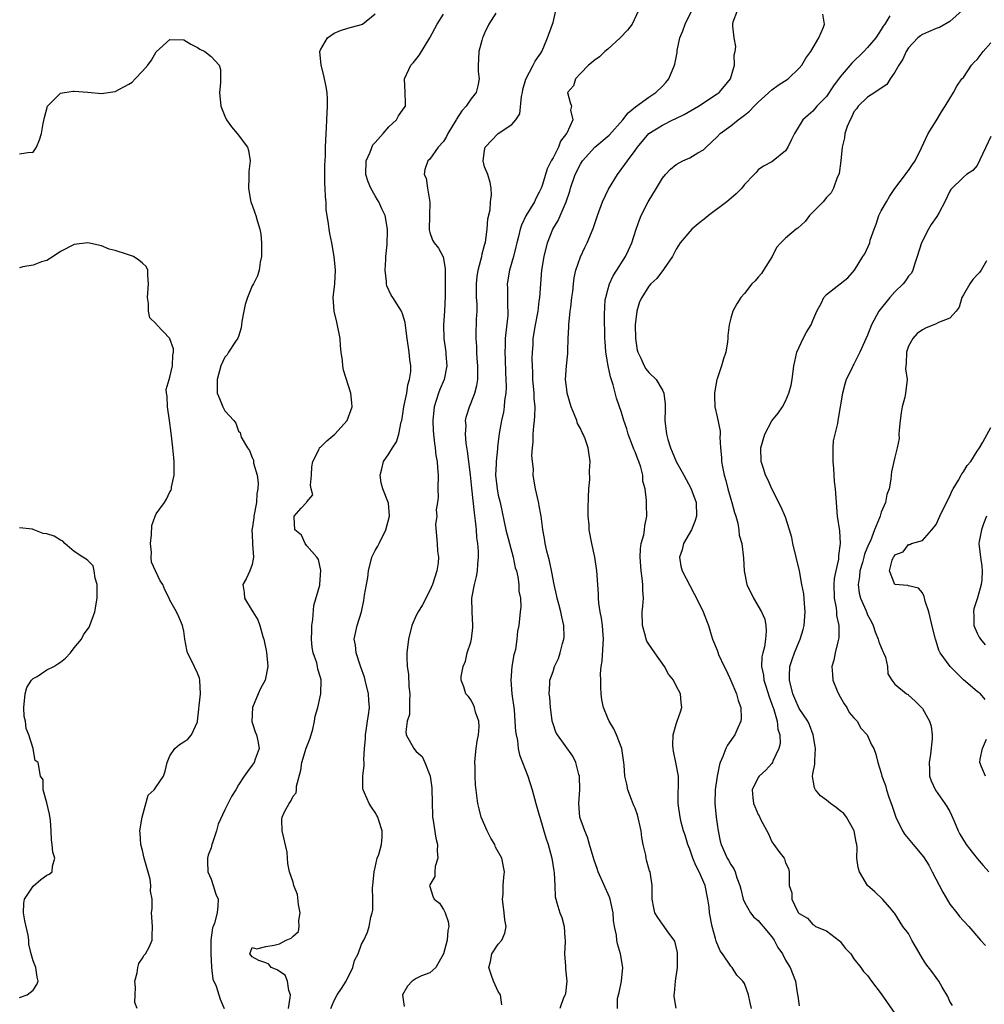
# Model space of a CAD drawing. Units: inches. Extents: x 2595000 to 2598000, y 1515000 to 1518000.
# Drawn here: x 2595249 to 2595390, y 1517088 to 1517232 of the extents above; entities that cross this region are included whole.
import ezdxf

# ---------------------------------------------------------------- set-up
doc = ezdxf.new("R2010")
doc.units = ezdxf.units.IN
doc.header["$MEASUREMENT"] = 0
doc.layers.add('LD25951515_2ft', color=103, linetype='Continuous')

msp = doc.modelspace()

# ---------------------------------------------------------------- linework, layer by layer
at = {"layer": 'LD25951515_2ft'}
for points, elevation in [([(2595288.34, 1517087), (2595288.57, 1517088.57), (2595288.61, 1517089), (2595288.37, 1517089.63), (2595288.2, 1517091), (2595287.84, 1517091.84), (2595287, 1517092.4), (2595286.66, 1517092.66), (2595285.79, 1517093), (2595285.45, 1517093.45), (2595285, 1517093.65), (2595283.99, 1517094.01), (2595283, 1517094.55), (2595282.69, 1517095), (2595283, 1517095.91), (2595283.69, 1517095.69), (2595285, 1517096.05), (2595286.25, 1517096.25), (2595287, 1517096.46), (2595287.98, 1517097), (2595288.73, 1517097.27), (2595289, 1517097.57), (2595289.77, 1517098.23), (2595289.9, 1517099), (2595289.85, 1517099.85), (2595290.02, 1517101), (2595289.79, 1517102.21), (2595289.66, 1517103.66), (2595289.13, 1517105), (2595289, 1517105.47), (2595288.49, 1517107), (2595288.22, 1517108.22), (2595288.2, 1517109), (2595288.12, 1517109.88), (2595287.42, 1517113), (2595287.37, 1517114.63), (2595287.39, 1517115), (2595287.76, 1517115.76), (2595288.4, 1517117), (2595288.68, 1517117.32), (2595289, 1517118.03), (2595289.44, 1517118.56), (2595289.5, 1517119), (2595289.52, 1517119.52), (2595290.14, 1517121.86), (2595290.28, 1517123), (2595290.93, 1517125.07), (2595291.48, 1517126.52), (2595291.86, 1517127.86), (2595292.12, 1517129), (2595292.24, 1517129.76), (2595292.61, 1517131), (2595293.07, 1517133), (2595293.12, 1517135), (2595293.08, 1517135.08), (2595293, 1517135.42), (2595292.63, 1517136.63), (2595292.59, 1517137), (2595292.45, 1517137.55), (2595291.93, 1517139), (2595291.78, 1517139.78), (2595291.67, 1517141), (2595291.74, 1517142.26), (2595291.76, 1517143), (2595291.88, 1517143.88), (2595292.03, 1517145.97), (2595292.91, 1517148.91), (2595292.92, 1517149), (2595292.91, 1517149.09), (2595293.06, 1517151.06), (2595292.7, 1517152.7), (2595292.47, 1517153), (2595291, 1517154.69), (2595290.78, 1517155), (2595290.23, 1517156.23), (2595289.26, 1517157), (2595289.14, 1517158.86), (2595289.15, 1517159), (2595290.17, 1517160.17), (2595290.97, 1517161.03), (2595291, 1517161.1), (2595291.88, 1517162.12), (2595291.64, 1517163), (2595291.53, 1517163.54), (2595291.7, 1517165), (2595291.76, 1517166.24), (2595291.86, 1517167), (2595292.81, 1517168.81), (2595292.88, 1517169), (2595292.93, 1517169.07), (2595293, 1517169.13), (2595293.94, 1517170.06), (2595295.11, 1517171), (2595296.9, 1517173), (2595297.63, 1517175), (2595297.6, 1517175.6), (2595297.44, 1517177), (2595296.36, 1517180.36), (2595296.28, 1517181), (2595296.23, 1517181.77), (2595296.04, 1517183), (2595295.94, 1517183.94), (2595295.86, 1517185), (2595295.4, 1517187.4), (2595295, 1517189), (2595294.88, 1517191), (2595295.1, 1517193), (2595295.19, 1517195), (2595295.01, 1517197), (2595294.66, 1517199), (2595294.38, 1517200.38), (2595294.28, 1517201), (2595294.19, 1517201.81), (2595293.98, 1517203), (2595293.85, 1517203.85), (2595293.81, 1517205), (2595293.72, 1517205.72), (2595293.69, 1517207), (2595293.65, 1517207.65), (2595293.64, 1517209), (2595293.65, 1517210.35), (2595293.72, 1517211.72), (2595293.74, 1517213), (2595293.82, 1517215), (2595293.86, 1517215.86), (2595293.95, 1517217), (2595294.05, 1517219), (2595294.04, 1517220.04), (2595293.97, 1517221), (2595293.84, 1517221.84), (2595293.5, 1517223.5), (2595293.1, 1517225), (2595292.91, 1517227), (2595293, 1517227.23), (2595294.02, 1517229), (2595295, 1517229.67), (2595295.93, 1517230.07), (2595297, 1517230.44), (2595299, 1517230.94), (2595299.13, 1517231), (2595301, 1517232.52)], 8704), ([(2595294.52, 1517087), (2595295, 1517088.15), (2595295.42, 1517089), (2595296.09, 1517089.91), (2595296.78, 1517091), (2595297.73, 1517093), (2595297.99, 1517094.01), (2595298.49, 1517095), (2595299, 1517096.41), (2595299.34, 1517097), (2595299.86, 1517098.14), (2595300.13, 1517099), (2595300.37, 1517100.37), (2595300.56, 1517101), (2595300.64, 1517101.36), (2595300.67, 1517103), (2595300.63, 1517104.63), (2595300.68, 1517105), (2595300.84, 1517107), (2595301, 1517107.6), (2595301.31, 1517109), (2595301.53, 1517109.53), (2595301.91, 1517111), (2595302.04, 1517112.04), (2595302.04, 1517113), (2595301.53, 1517114.47), (2595301.37, 1517115), (2595301.24, 1517115.24), (2595301, 1517115.65), (2595300.46, 1517116.46), (2595300.13, 1517117), (2595299.45, 1517118.55), (2595299.23, 1517119), (2595299.2, 1517119.2), (2595299.18, 1517121), (2595299.4, 1517122.6), (2595299.4, 1517123), (2595299.35, 1517123.35), (2595299.44, 1517125), (2595299.58, 1517126.42), (2595299.57, 1517127), (2595299.67, 1517127.67), (2595299.9, 1517129), (2595300.04, 1517129.96), (2595300.16, 1517131), (2595300.05, 1517132.05), (2595300.03, 1517133), (2595299.55, 1517135), (2595299.46, 1517135.46), (2595298.92, 1517136.92), (2595298.8, 1517137.2), (2595298.2, 1517139), (2595298.14, 1517140.14), (2595297.95, 1517141), (2595298.37, 1517143), (2595298.99, 1517145.01), (2595299.34, 1517146.66), (2595299.46, 1517147.46), (2595299.73, 1517149), (2595299.94, 1517150.06), (2595300.04, 1517151), (2595300.52, 1517153), (2595300.66, 1517153.33), (2595301, 1517154), (2595301.39, 1517154.61), (2595301.56, 1517155), (2595302.58, 1517157), (2595303.07, 1517159), (2595303.08, 1517159.08), (2595302.94, 1517160.94), (2595302.14, 1517163), (2595301.89, 1517163.89), (2595301.74, 1517165), (2595301.96, 1517165.96), (2595302.23, 1517167), (2595303, 1517168.15), (2595303.53, 1517169), (2595304.13, 1517169.87), (2595304.47, 1517171), (2595304.82, 1517172.82), (2595304.88, 1517173), (2595305, 1517173.67), (2595305.19, 1517175), (2595305.26, 1517175.26), (2595305.61, 1517177), (2595305.79, 1517178.21), (2595306.04, 1517179), (2595306.2, 1517180.2), (2595306.2, 1517181), (2595306.07, 1517181.93), (2595305.96, 1517183), (2595305.66, 1517185), (2595305.46, 1517186.54), (2595305.37, 1517187.37), (2595305, 1517188.6), (2595304.85, 1517189), (2595303.58, 1517191), (2595303.34, 1517191.34), (2595302.7, 1517192.7), (2595302.66, 1517193), (2595302.65, 1517193.35), (2595302.45, 1517195), (2595302.57, 1517196.57), (2595302.58, 1517197), (2595302.76, 1517198.76), (2595302.8, 1517200.8), (2595302.8, 1517201), (2595302.44, 1517203), (2595301.97, 1517203.97), (2595301.54, 1517205), (2595301.32, 1517205.32), (2595301, 1517205.87), (2595300.37, 1517207), (2595299.95, 1517207.95), (2595299.64, 1517209), (2595299.68, 1517211), (2595300.27, 1517212.27), (2595300.67, 1517213.33), (2595301, 1517213.67), (2595302.18, 1517215), (2595303, 1517215.99), (2595304.13, 1517217), (2595304.4, 1517217.6), (2595305, 1517218.4), (2595305.23, 1517218.77), (2595305.41, 1517219), (2595305.43, 1517219.43), (2595305.39, 1517221), (2595305.27, 1517223), (2595306.21, 1517225), (2595306.61, 1517225.39), (2595307.49, 1517226.51), (2595309, 1517229.02), (2595310.08, 1517231), (2595311, 1517232.48)], 8706), ([(2595318.62, 1517232.62), (2595317.62, 1517231), (2595317, 1517229.71), (2595316.78, 1517229.22), (2595316.7, 1517229), (2595316.6, 1517228.6), (2595316.15, 1517227), (2595316.11, 1517225.89), (2595316.05, 1517225), (2595316.07, 1517224.07), (2595316.22, 1517223), (2595316.03, 1517221.97), (2595315.77, 1517221), (2595315, 1517220.05), (2595314.28, 1517219), (2595313.67, 1517218.33), (2595312.88, 1517217.12), (2595312.82, 1517217), (2595311.62, 1517215), (2595311.42, 1517214.58), (2595311, 1517213.86), (2595310.23, 1517213), (2595309, 1517211.25), (2595308.69, 1517211), (2595308.27, 1517209.73), (2595308.15, 1517209), (2595308.47, 1517208.47), (2595308.67, 1517207), (2595308.98, 1517204.98), (2595308.92, 1517203), (2595308.9, 1517200.9), (2595309, 1517200.54), (2595309.4, 1517199.4), (2595309.64, 1517199), (2595310.25, 1517198.25), (2595310.94, 1517196.94), (2595311.24, 1517195.24), (2595311.21, 1517194.79), (2595311.25, 1517193), (2595311.25, 1517191.25), (2595311.14, 1517189), (2595310.97, 1517187), (2595311.02, 1517185), (2595311.31, 1517183), (2595311.35, 1517182.65), (2595311.48, 1517181), (2595311.07, 1517179), (2595310.44, 1517177.56), (2595310.24, 1517177), (2595309.93, 1517175.93), (2595309.62, 1517175), (2595309.43, 1517173), (2595309.5, 1517171.5), (2595309.66, 1517169.66), (2595309.79, 1517169), (2595309.88, 1517167.88), (2595310.05, 1517167), (2595310.1, 1517166.1), (2595310.19, 1517165), (2595310.18, 1517163), (2595310.19, 1517161.81), (2595310.12, 1517161), (2595309.93, 1517159.93), (2595309.99, 1517159), (2595309.8, 1517157.8), (2595310.06, 1517155), (2595310.09, 1517153.91), (2595310.24, 1517153), (2595310.2, 1517152.2), (2595310.03, 1517151), (2595309.38, 1517149), (2595309, 1517148.16), (2595307.94, 1517146.06), (2595307.28, 1517145), (2595307, 1517144.46), (2595306.36, 1517143), (2595305.85, 1517141), (2595305.63, 1517139), (2595305.62, 1517138.38), (2595305.68, 1517137), (2595305.88, 1517135.88), (2595305.92, 1517134.08), (2595306.06, 1517133), (2595306.01, 1517132.01), (2595306.03, 1517131), (2595306.01, 1517129.99), (2595305.69, 1517129), (2595305.48, 1517127.48), (2595305.54, 1517127), (2595306.64, 1517125), (2595307, 1517124.59), (2595307.87, 1517123.87), (2595308.27, 1517123), (2595309, 1517121.14), (2595309.04, 1517121), (2595309.26, 1517119.26), (2595309.31, 1517117), (2595309.37, 1517115.37), (2595309.4, 1517115), (2595309.5, 1517114.5), (2595309.89, 1517111.89), (2595310.1, 1517111), (2595310.05, 1517110.05), (2595310.16, 1517109), (2595309.77, 1517107.77), (2595309.71, 1517107), (2595309.7, 1517106.3), (2595309, 1517105.09), (2595308.92, 1517105), (2595308.96, 1517104.96), (2595309, 1517104.84), (2595309.44, 1517103.44), (2595309.63, 1517103), (2595310.4, 1517102.4), (2595311, 1517101.47), (2595311.22, 1517101), (2595311.69, 1517099.69), (2595311.76, 1517099), (2595311.6, 1517098.4), (2595311.53, 1517097), (2595310.98, 1517095), (2595309.87, 1517093), (2595309, 1517092.2), (2595307.76, 1517091.76), (2595307, 1517091.38), (2595306.41, 1517091), (2595305.73, 1517090.27), (2595304.98, 1517089), (2595305.26, 1517087.26)], 8708), ([(2595319.53, 1517087.53), (2595319.3, 1517089), (2595319, 1517089.49), (2595318.29, 1517091), (2595317.98, 1517091.98), (2595317.62, 1517093), (2595317.85, 1517093.85), (2595318.04, 1517095), (2595319, 1517096.4), (2595319.52, 1517097), (2595319.98, 1517098.02), (2595320.15, 1517099), (2595319.95, 1517099.95), (2595319.87, 1517101), (2595319.61, 1517103), (2595319.69, 1517103.69), (2595319.71, 1517105), (2595319.8, 1517106.2), (2595319.91, 1517107), (2595319.54, 1517109), (2595318.6, 1517110.6), (2595318.47, 1517111), (2595317.91, 1517111.91), (2595317.37, 1517113), (2595316.51, 1517115), (2595316.22, 1517116.22), (2595316, 1517117), (2595315.69, 1517119.69), (2595315.63, 1517121), (2595315.64, 1517122.36), (2595315.57, 1517123), (2595315.61, 1517123.61), (2595315.76, 1517125), (2595315.9, 1517126.1), (2595316.09, 1517127), (2595316.21, 1517128.21), (2595316.15, 1517129), (2595315.67, 1517130.33), (2595315.53, 1517131), (2595315.39, 1517131.39), (2595315, 1517132.14), (2595314.65, 1517132.65), (2595314.27, 1517133), (2595313.94, 1517134.06), (2595313.59, 1517135), (2595313.58, 1517135.58), (2595313.84, 1517137), (2595314.21, 1517137.79), (2595314.45, 1517139), (2595315, 1517140.57), (2595315.09, 1517141), (2595315.27, 1517142.73), (2595315.27, 1517143), (2595315.16, 1517145), (2595315.15, 1517147), (2595315.52, 1517149), (2595315.82, 1517150.18), (2595315.96, 1517151), (2595316, 1517152), (2595316.12, 1517153), (2595316.13, 1517153.87), (2595316.03, 1517155), (2595315.88, 1517155.88), (2595315.81, 1517157), (2595315.65, 1517158.35), (2595315.51, 1517159.5), (2595315.11, 1517163.11), (2595314.92, 1517165.08), (2595314.52, 1517168.52), (2595314.31, 1517169.69), (2595314.2, 1517171), (2595314.28, 1517172.27), (2595314.22, 1517173), (2595314.35, 1517173.65), (2595314.77, 1517175), (2595315, 1517175.51), (2595315.57, 1517177), (2595315.88, 1517178.12), (2595316, 1517179), (2595316, 1517180), (2595316.03, 1517181), (2595315.91, 1517182.09), (2595315.86, 1517183), (2595315.86, 1517183.86), (2595315.75, 1517185), (2595315.78, 1517186.22), (2595315.83, 1517187), (2595315.82, 1517187.82), (2595315.91, 1517189), (2595315.92, 1517190.08), (2595315.83, 1517191), (2595315.8, 1517191.8), (2595315.81, 1517193), (2595315.92, 1517194.08), (2595316.06, 1517195), (2595316.46, 1517196.46), (2595316.57, 1517197), (2595316.62, 1517197.38), (2595317, 1517198.67), (2595317.11, 1517199.11), (2595317.39, 1517201), (2595317.47, 1517202.53), (2595317.82, 1517203.82), (2595317.85, 1517205), (2595318.03, 1517206.03), (2595317.98, 1517207), (2595317.83, 1517207.83), (2595317.45, 1517209), (2595317, 1517210.14), (2595316.8, 1517211), (2595317, 1517212.54), (2595317.09, 1517213), (2595318.97, 1517215), (2595321, 1517216.32), (2595321.58, 1517217), (2595322.13, 1517217.87), (2595322.41, 1517220.41), (2595322.53, 1517221), (2595322.57, 1517221.43), (2595323.03, 1517222.97), (2595324.12, 1517225), (2595324.39, 1517225.61), (2595325, 1517226.4), (2595325.21, 1517226.78), (2595325.37, 1517227), (2595325.67, 1517227.67), (2595326.2, 1517229), (2595326.93, 1517231), (2595327, 1517231.24), (2595327.39, 1517233)], 8710), ([(2595339.51, 1517233), (2595338.59, 1517231), (2595337.89, 1517230.11), (2595336.84, 1517229), (2595335, 1517227.37), (2595334.56, 1517227), (2595333.8, 1517226.2), (2595333, 1517225.69), (2595332.65, 1517225.35), (2595332.21, 1517225), (2595331, 1517223.8), (2595330.28, 1517223), (2595330.02, 1517221.98), (2595329.14, 1517221), (2595329.53, 1517219.53), (2595329.71, 1517219), (2595329.56, 1517218.44), (2595329.92, 1517217), (2595329, 1517215.07), (2595328.98, 1517215), (2595328.11, 1517213.89), (2595327.79, 1517213), (2595327, 1517211.47), (2595326.74, 1517211), (2595326.17, 1517209.83), (2595325.92, 1517209), (2595325.4, 1517207.4), (2595325.26, 1517207), (2595325, 1517206.41), (2595324.49, 1517205.51), (2595324.27, 1517205), (2595323.05, 1517202.95), (2595322.41, 1517201.59), (2595322.22, 1517201), (2595321.95, 1517199.95), (2595321.69, 1517199), (2595321.57, 1517198.43), (2595321.21, 1517197), (2595320.66, 1517195), (2595320.31, 1517193), (2595320.35, 1517192.35), (2595320.33, 1517189.67), (2595320.39, 1517189), (2595320.38, 1517188.38), (2595320.09, 1517185.91), (2595320.02, 1517185), (2595319.99, 1517183.99), (2595319.97, 1517183), (2595320.01, 1517181.99), (2595320.04, 1517180.04), (2595320.09, 1517179), (2595320.13, 1517177.87), (2595320.09, 1517177), (2595319.93, 1517175.93), (2595319.88, 1517175), (2595319.77, 1517174.23), (2595319.48, 1517173), (2595319.13, 1517171.13), (2595318.87, 1517169.13), (2595318.86, 1517168.87), (2595318.67, 1517167), (2595318.69, 1517166.69), (2595318.61, 1517165), (2595318.83, 1517163), (2595319, 1517162.11), (2595319.27, 1517161), (2595320.12, 1517157), (2595320.62, 1517155), (2595321.16, 1517153), (2595321.48, 1517151.48), (2595321.64, 1517151), (2595321.86, 1517150.14), (2595322.01, 1517149), (2595322.02, 1517148.02), (2595322.23, 1517147), (2595322.28, 1517145.72), (2595322.22, 1517145), (2595322.01, 1517143), (2595321.82, 1517142.18), (2595321.72, 1517141), (2595321.5, 1517139.5), (2595321.36, 1517139), (2595321.25, 1517138.75), (2595320.99, 1517137.01), (2595320.84, 1517135), (2595321, 1517133), (2595321.3, 1517130.7), (2595321.44, 1517129), (2595321.51, 1517127.51), (2595321.6, 1517127), (2595321.79, 1517126.21), (2595321.92, 1517125), (2595322.12, 1517124.12), (2595323.32, 1517121), (2595323.96, 1517119), (2595324.47, 1517117), (2595325, 1517115.27), (2595325.06, 1517115), (2595325.96, 1517111.96), (2595326.3, 1517111), (2595326.43, 1517110.43), (2595326.84, 1517109), (2595327.12, 1517107.12), (2595327.18, 1517106.82), (2595327.25, 1517105), (2595327.33, 1517103.33), (2595327.4, 1517103), (2595327.57, 1517102.42), (2595327.98, 1517101), (2595328.29, 1517100.29), (2595328.63, 1517099), (2595328.71, 1517097.29), (2595328.77, 1517097), (2595328.78, 1517096.78), (2595328.69, 1517095), (2595328.81, 1517093.19), (2595328.81, 1517092.81), (2595329.04, 1517091), (2595328.83, 1517089.17), (2595328.77, 1517089), (2595328.55, 1517088.55), (2595327.99, 1517087)], 8712), ([(2595336.44, 1517087), (2595336.44, 1517088.44), (2595336.58, 1517089), (2595336.68, 1517089.32), (2595336.99, 1517091), (2595337.2, 1517093), (2595336.86, 1517095), (2595336.42, 1517096.42), (2595336.31, 1517097), (2595336.27, 1517097.73), (2595336.01, 1517099), (2595335.86, 1517099.86), (2595335.79, 1517101), (2595335.35, 1517103), (2595335.27, 1517103.27), (2595333.61, 1517107), (2595333.48, 1517107.48), (2595333, 1517108.71), (2595332.85, 1517109.15), (2595332.32, 1517111), (2595332.05, 1517112.05), (2595331.63, 1517113), (2595330.93, 1517115), (2595330.79, 1517117), (2595330.94, 1517119), (2595330.87, 1517121), (2595330.79, 1517121.21), (2595330.33, 1517123), (2595329.91, 1517123.91), (2595327.64, 1517127), (2595327.42, 1517127.42), (2595327, 1517128.61), (2595326.88, 1517129), (2595326.86, 1517129.14), (2595326.62, 1517131), (2595326.54, 1517132.54), (2595326.45, 1517133), (2595326.54, 1517134.54), (2595326.53, 1517135), (2595327, 1517136.28), (2595327.24, 1517137), (2595327.81, 1517138.19), (2595328.07, 1517139), (2595328.41, 1517140.41), (2595328.59, 1517141), (2595328.62, 1517141.38), (2595328.59, 1517143), (2595328.27, 1517144.27), (2595328.16, 1517145), (2595327.87, 1517146.13), (2595327.62, 1517147), (2595327.52, 1517147.52), (2595327.18, 1517149), (2595326.84, 1517150.84), (2595326.49, 1517152.49), (2595326.33, 1517153), (2595326.09, 1517153.91), (2595325.85, 1517155), (2595325.75, 1517155.75), (2595325.5, 1517157), (2595325.47, 1517157.47), (2595325.26, 1517159), (2595325.24, 1517159.24), (2595325, 1517160.55), (2595324.94, 1517160.94), (2595324.89, 1517161.11), (2595324.46, 1517163), (2595324.1, 1517165), (2595324.13, 1517165.87), (2595323.99, 1517167), (2595323.91, 1517167.91), (2595323.99, 1517169), (2595324.09, 1517169.91), (2595324.11, 1517171), (2595324.21, 1517172.21), (2595324.31, 1517173), (2595324.36, 1517173.64), (2595324.38, 1517175), (2595324.26, 1517176.26), (2595324.24, 1517177), (2595324.06, 1517179), (2595324.05, 1517180.05), (2595324, 1517181), (2595323.97, 1517182.03), (2595324.02, 1517183), (2595324.11, 1517184.11), (2595324.12, 1517185), (2595324.42, 1517187), (2595324.81, 1517189), (2595325, 1517190.46), (2595325.07, 1517191), (2595325.2, 1517193), (2595325.37, 1517195), (2595325.69, 1517197), (2595326.2, 1517199), (2595326.98, 1517201), (2595327.74, 1517202.26), (2595328.94, 1517205), (2595329.45, 1517206.55), (2595329.58, 1517207), (2595330.24, 1517209), (2595331, 1517210.53), (2595331.3, 1517211), (2595333.11, 1517213), (2595335.23, 1517214.77), (2595337.22, 1517217), (2595337.99, 1517218.01), (2595339.07, 1517218.93), (2595341, 1517220.34), (2595342.03, 1517221), (2595343, 1517221.94), (2595343.51, 1517222.49), (2595343.92, 1517223), (2595344.78, 1517225), (2595344.83, 1517225.17), (2595345, 1517226.15), (2595345.15, 1517226.85), (2595345.17, 1517227.17), (2595345.55, 1517229), (2595345.98, 1517230.02), (2595346.32, 1517231), (2595347.31, 1517233)], 8714), ([(2595345.03, 1517087.03), (2595344.73, 1517088.73), (2595344.7, 1517089), (2595344.76, 1517089.24), (2595344.93, 1517091), (2595345.2, 1517093), (2595345.22, 1517095), (2595345.2, 1517095.2), (2595344.81, 1517096.81), (2595344.71, 1517097), (2595343.78, 1517098.22), (2595343.14, 1517099.14), (2595343, 1517099.31), (2595342.32, 1517100.32), (2595341.91, 1517101), (2595341.73, 1517101.73), (2595341.5, 1517103), (2595341.48, 1517105), (2595341.19, 1517107), (2595341.13, 1517107.13), (2595340.69, 1517108.69), (2595340.63, 1517109), (2595340.58, 1517109.42), (2595340.2, 1517111), (2595339.98, 1517111.98), (2595339.88, 1517113), (2595339.34, 1517115.34), (2595339, 1517116.28), (2595338.79, 1517116.79), (2595338.46, 1517117.54), (2595337.92, 1517119), (2595337.79, 1517119.79), (2595337.48, 1517121), (2595337.42, 1517122.58), (2595337.37, 1517123), (2595337.31, 1517123.31), (2595337.05, 1517125), (2595336.3, 1517127), (2595335.91, 1517127.91), (2595335.2, 1517129), (2595335, 1517129.44), (2595334.37, 1517131), (2595334.16, 1517132.16), (2595334.06, 1517133), (2595333.98, 1517133.98), (2595333.99, 1517135), (2595333.95, 1517135.95), (2595334.04, 1517137), (2595334.18, 1517137.82), (2595334.31, 1517140.31), (2595334.39, 1517141), (2595334.29, 1517142.29), (2595334.23, 1517143), (2595334.09, 1517144.09), (2595333.9, 1517145), (2595333.7, 1517146.3), (2595333.67, 1517147), (2595333.67, 1517147.67), (2595333.42, 1517151), (2595333.12, 1517153), (2595332.68, 1517155), (2595332.31, 1517157), (2595332.27, 1517157.73), (2595332.16, 1517159), (2595332.16, 1517160.16), (2595332.2, 1517161.8), (2595332.25, 1517163), (2595332.37, 1517164.37), (2595332.33, 1517165.67), (2595332.43, 1517167), (2595332.14, 1517169), (2595331.69, 1517170.31), (2595331.41, 1517171), (2595331.26, 1517171.26), (2595331, 1517171.84), (2595330.57, 1517172.57), (2595330.46, 1517173), (2595330.16, 1517173.84), (2595329.66, 1517175), (2595329.07, 1517177), (2595329, 1517177.56), (2595328.84, 1517179), (2595328.96, 1517181), (2595329.17, 1517182.83), (2595329.15, 1517183.15), (2595329.23, 1517185), (2595329.33, 1517186.67), (2595329.33, 1517187), (2595329.53, 1517189), (2595329.61, 1517189.61), (2595329.75, 1517191), (2595329.89, 1517191.89), (2595329.99, 1517193), (2595330.11, 1517193.89), (2595330.36, 1517195), (2595331, 1517196.95), (2595331.65, 1517198.35), (2595331.97, 1517199), (2595332.87, 1517201.13), (2595333.5, 1517203), (2595334.25, 1517205), (2595335.12, 1517206.88), (2595336.41, 1517209), (2595337.52, 1517210.48), (2595337.87, 1517211), (2595339, 1517212.52), (2595339.33, 1517213), (2595341, 1517215), (2595343, 1517216.25), (2595344.53, 1517217), (2595344.86, 1517217.14), (2595346.2, 1517217.8), (2595348.27, 1517219), (2595351, 1517220.8), (2595351.27, 1517221), (2595352.07, 1517221.93), (2595352.94, 1517223), (2595353.53, 1517225), (2595353.5, 1517226.5), (2595353.61, 1517227), (2595353.72, 1517227.72), (2595353.48, 1517229), (2595353.28, 1517230.72), (2595353.28, 1517231), (2595353.33, 1517231.33), (2595353.97, 1517233)], 8716), ([(2595356, 1517087), (2595355.82, 1517087.82), (2595355.6, 1517089), (2595355, 1517090.63), (2595354.75, 1517091), (2595353.88, 1517091.88), (2595353.2, 1517093), (2595353, 1517093.2), (2595351.79, 1517095), (2595351.44, 1517095.44), (2595350.84, 1517096.84), (2595350.77, 1517097.23), (2595350.27, 1517099), (2595349.9, 1517101), (2595349.81, 1517101.81), (2595349.62, 1517103), (2595349.23, 1517105), (2595348.39, 1517107), (2595347.89, 1517107.89), (2595347.46, 1517109), (2595347, 1517110.31), (2595346.72, 1517111), (2595346.33, 1517112.33), (2595346.1, 1517113), (2595345.76, 1517114.24), (2595345.57, 1517115), (2595345.3, 1517117), (2595345.32, 1517118.68), (2595345.35, 1517119.35), (2595345.33, 1517121), (2595344.97, 1517123), (2595344.64, 1517124.64), (2595344.55, 1517125), (2595344.52, 1517125.48), (2595344.58, 1517127), (2595345, 1517128.6), (2595345.16, 1517129), (2595345.62, 1517130.38), (2595345.85, 1517131), (2595345.74, 1517131.74), (2595345.65, 1517133), (2595345, 1517134.2), (2595344.6, 1517135), (2595343.91, 1517135.91), (2595343.29, 1517137), (2595341.89, 1517139), (2595341, 1517140.31), (2595340.74, 1517140.74), (2595340.64, 1517141), (2595340.53, 1517141.47), (2595340.09, 1517143), (2595340.06, 1517145), (2595340.14, 1517145.86), (2595340.22, 1517147), (2595340.13, 1517148.13), (2595340.13, 1517149), (2595340.03, 1517149.97), (2595339.87, 1517151), (2595339.74, 1517153), (2595339.78, 1517154.22), (2595339.91, 1517155), (2595340.29, 1517156.29), (2595340.38, 1517157), (2595340.41, 1517157.59), (2595340.73, 1517159), (2595340.67, 1517160.67), (2595340.68, 1517161.32), (2595340.47, 1517163), (2595340.15, 1517164.15), (2595340.12, 1517165), (2595339.82, 1517166.18), (2595339.54, 1517167), (2595339.38, 1517167.38), (2595339, 1517168.42), (2595338.82, 1517168.82), (2595338.63, 1517169.37), (2595338.01, 1517171), (2595337.8, 1517171.8), (2595337.37, 1517173), (2595337, 1517174.2), (2595336.28, 1517176.28), (2595335.79, 1517178.21), (2595335.4, 1517179.4), (2595335.06, 1517181), (2595334.72, 1517183), (2595334.63, 1517184.63), (2595334.58, 1517185), (2595334.52, 1517188.52), (2595334.65, 1517190.66), (2595334.7, 1517191), (2595335, 1517192.14), (2595335.25, 1517193), (2595335.81, 1517194.19), (2595336.34, 1517195), (2595337.58, 1517197), (2595338.04, 1517197.96), (2595338.51, 1517199), (2595339.14, 1517201), (2595339.64, 1517202.36), (2595339.9, 1517203), (2595340.92, 1517205), (2595342.11, 1517207), (2595343, 1517208.45), (2595343.44, 1517209), (2595344.2, 1517209.8), (2595345, 1517210.49), (2595345.99, 1517211), (2595347, 1517211.47), (2595348.18, 1517212.18), (2595349, 1517212.61), (2595349.4, 1517213), (2595351, 1517214.5), (2595351.46, 1517215), (2595353, 1517216.14), (2595354.08, 1517217), (2595354.62, 1517217.38), (2595355, 1517217.69), (2595355.74, 1517218.26), (2595356.39, 1517219), (2595357, 1517219.61), (2595359, 1517221.42), (2595359.93, 1517222.07), (2595361.38, 1517223), (2595363, 1517224.58), (2595363.38, 1517225), (2595363.96, 1517226.04), (2595364.7, 1517227), (2595365.89, 1517229), (2595366.57, 1517230.57), (2595366.71, 1517231), (2595366.46, 1517232.46)], 8718), ([(2595376.23, 1517232.23), (2595375.53, 1517231), (2595375.29, 1517230.71), (2595375, 1517230.2), (2595374.22, 1517229), (2595373, 1517227.58), (2595372.43, 1517227), (2595370.69, 1517225.31), (2595369, 1517223.28), (2595368.03, 1517221.97), (2595367, 1517220.44), (2595365.59, 1517219), (2595365, 1517218.26), (2595364.31, 1517217.69), (2595363.54, 1517217), (2595362.33, 1517215), (2595361.89, 1517214.11), (2595361.32, 1517213), (2595361, 1517212.48), (2595359.18, 1517211), (2595359, 1517210.88), (2595357.79, 1517210.21), (2595357, 1517209.69), (2595356.69, 1517209.3), (2595356.43, 1517209), (2595355, 1517207.55), (2595354.61, 1517207), (2595353.8, 1517206.2), (2595352.73, 1517205.27), (2595352.41, 1517205), (2595349.74, 1517203), (2595349.34, 1517202.66), (2595348.22, 1517201.78), (2595347.32, 1517201), (2595347, 1517200.69), (2595345.59, 1517199), (2595345.37, 1517198.63), (2595345, 1517198.07), (2595344.46, 1517197), (2595343.25, 1517195.25), (2595343.06, 1517194.94), (2595343, 1517194.9), (2595342.2, 1517193.8), (2595341.31, 1517193), (2595341, 1517192.68), (2595339.97, 1517191), (2595339.64, 1517190.36), (2595339.26, 1517189), (2595339.03, 1517187), (2595339.07, 1517185), (2595339.31, 1517183.31), (2595339.4, 1517183), (2595339.86, 1517182.14), (2595340.33, 1517181), (2595340.56, 1517180.56), (2595341, 1517180.03), (2595342.09, 1517179), (2595343, 1517177.45), (2595343.22, 1517177), (2595343.39, 1517175.39), (2595343.39, 1517174.61), (2595343.36, 1517173), (2595343.57, 1517171), (2595343.77, 1517170.23), (2595344.16, 1517169), (2595344.43, 1517168.43), (2595344.99, 1517167), (2595346.13, 1517165), (2595347.13, 1517163.13), (2595347.91, 1517161), (2595348, 1517159), (2595347.76, 1517158.24), (2595347.26, 1517157), (2595346.1, 1517155), (2595345.89, 1517154.11), (2595345.48, 1517153), (2595345.71, 1517151.71), (2595345.9, 1517151), (2595347, 1517148.85), (2595347.66, 1517147.66), (2595348, 1517147), (2595348.97, 1517145), (2595349.52, 1517143.52), (2595349.73, 1517143), (2595350.01, 1517142.01), (2595350.34, 1517141), (2595351, 1517139.4), (2595351.11, 1517139.11), (2595351.22, 1517138.78), (2595352.03, 1517137), (2595352.38, 1517136.38), (2595353, 1517134.98), (2595353.82, 1517133), (2595354.05, 1517132.05), (2595354.46, 1517131), (2595354.52, 1517129.48), (2595354.48, 1517129), (2595354.03, 1517128.03), (2595353.59, 1517127), (2595352.5, 1517125.5), (2595352.27, 1517125), (2595351.85, 1517123.85), (2595351.45, 1517123), (2595351.33, 1517122.67), (2595351.02, 1517121), (2595350.72, 1517119), (2595350.66, 1517117), (2595350.86, 1517115), (2595351, 1517113.93), (2595351.14, 1517113), (2595351.45, 1517111.45), (2595351.58, 1517111), (2595352.47, 1517109), (2595352.67, 1517108.67), (2595353, 1517108.03), (2595353.42, 1517107.42), (2595353.61, 1517107), (2595353.89, 1517106.11), (2595354.33, 1517105), (2595354.44, 1517104.44), (2595354.82, 1517103), (2595355, 1517102.53), (2595355.87, 1517101), (2595356.35, 1517100.35), (2595357, 1517099.87), (2595357.38, 1517099.38), (2595357.74, 1517099), (2595359, 1517097.46), (2595359.33, 1517097), (2595359.89, 1517095.89), (2595360.53, 1517095), (2595361, 1517094.04), (2595361.69, 1517093), (2595362.46, 1517091), (2595362.72, 1517089.28), (2595362.8, 1517088.8), (2595363, 1517087.37)], 8720), ([(2595386.83, 1517233), (2595385, 1517231.41), (2595383.49, 1517230.51), (2595383, 1517230.39), (2595381.9, 1517229.9), (2595381, 1517229.47), (2595380.71, 1517229.29), (2595380.34, 1517229), (2595379, 1517227.54), (2595378.62, 1517227), (2595378.15, 1517225.86), (2595377.56, 1517225), (2595377, 1517223.97), (2595376.32, 1517223), (2595375.82, 1517222.18), (2595375, 1517221.66), (2595374.05, 1517221), (2595373, 1517220.34), (2595371.64, 1517219), (2595371.39, 1517218.61), (2595371, 1517218.16), (2595370.63, 1517217.37), (2595370.43, 1517217), (2595370.03, 1517216.03), (2595369.69, 1517215), (2595369.64, 1517214.36), (2595369.27, 1517213), (2595369.09, 1517211), (2595368.83, 1517209.17), (2595368.77, 1517209), (2595368.57, 1517208.57), (2595368.01, 1517207), (2595367.69, 1517206.31), (2595367, 1517205.62), (2595366.48, 1517205), (2595365, 1517203.48), (2595364.5, 1517203), (2595363.89, 1517202.11), (2595362.82, 1517201.18), (2595362.53, 1517201), (2595361, 1517199.68), (2595360.29, 1517199), (2595359.68, 1517198.32), (2595359.05, 1517197), (2595357.8, 1517195), (2595357.46, 1517194.54), (2595357, 1517193.98), (2595356.54, 1517193.46), (2595356.09, 1517193), (2595355, 1517191.62), (2595354.46, 1517191), (2595353.9, 1517190.1), (2595353.28, 1517189), (2595353, 1517187.98), (2595352.76, 1517187), (2595352.56, 1517185.44), (2595352.58, 1517185), (2595352.53, 1517184.53), (2595352.27, 1517183), (2595351.94, 1517182.06), (2595351.63, 1517181), (2595351, 1517179.13), (2595350.97, 1517179), (2595350.66, 1517177.34), (2595350.62, 1517177), (2595350.62, 1517176.62), (2595350.67, 1517175), (2595351, 1517173.57), (2595351.43, 1517171.43), (2595351.44, 1517171), (2595351.4, 1517170.6), (2595351.49, 1517169), (2595351.62, 1517167.62), (2595351.63, 1517167), (2595351.76, 1517166.24), (2595352.03, 1517165), (2595352.26, 1517164.26), (2595352.58, 1517163), (2595353, 1517161.51), (2595353.16, 1517161), (2595353.53, 1517159.53), (2595353.72, 1517159), (2595354.03, 1517157.97), (2595354.19, 1517157), (2595354.22, 1517156.22), (2595354.59, 1517155), (2595354.85, 1517152.85), (2595354.93, 1517151), (2595355.33, 1517149), (2595356.29, 1517147), (2595357.5, 1517145), (2595357.96, 1517143.96), (2595358.13, 1517143), (2595358.18, 1517142.18), (2595358.06, 1517141), (2595357.9, 1517139.9), (2595357.66, 1517139), (2595357.55, 1517138.45), (2595357.49, 1517137), (2595357.76, 1517135.76), (2595357.82, 1517135), (2595358.13, 1517134.13), (2595358.59, 1517132.59), (2595359, 1517131.51), (2595359.12, 1517131.12), (2595359.27, 1517130.73), (2595359.77, 1517129), (2595359.86, 1517127.86), (2595360.18, 1517127), (2595360.23, 1517125.77), (2595360.02, 1517125), (2595359.16, 1517123.16), (2595359.11, 1517123), (2595359, 1517122.82), (2595358.14, 1517121.86), (2595357.13, 1517121), (2595357, 1517120.8), (2595356.14, 1517119), (2595356.21, 1517117.79), (2595356.3, 1517117), (2595356.53, 1517116.53), (2595357, 1517115.39), (2595357.15, 1517115.15), (2595357.4, 1517114.6), (2595358.52, 1517112.52), (2595359, 1517111.39), (2595359.3, 1517111), (2595360.04, 1517109.96), (2595360.78, 1517109), (2595360.86, 1517108.86), (2595361, 1517108.29), (2595361.45, 1517107.45), (2595361.51, 1517107), (2595361.51, 1517106.49), (2595361.55, 1517105), (2595361.9, 1517103.9), (2595361.92, 1517103), (2595362.69, 1517101.31), (2595362.89, 1517101), (2595362.95, 1517100.95), (2595363, 1517100.86), (2595364.22, 1517100.22), (2595365, 1517099.25), (2595365.17, 1517099.17), (2595365.39, 1517099), (2595367, 1517098.36), (2595368.9, 1517096.9), (2595369, 1517096.8), (2595369.77, 1517095.77), (2595370.54, 1517095), (2595371, 1517094.23), (2595372, 1517093), (2595372.4, 1517092.4), (2595373, 1517091.81), (2595373.55, 1517091), (2595375, 1517089.14), (2595377, 1517086.23)], 8722), ([(2595249, 1517212.02), (2595250.21, 1517212.21), (2595251, 1517212.29), (2595251.5, 1517213), (2595251.91, 1517214.09), (2595252.22, 1517215), (2595252.46, 1517216.46), (2595252.65, 1517217.35), (2595253.08, 1517219), (2595255, 1517220.89), (2595255.59, 1517221), (2595256.82, 1517221.18), (2595257, 1517221.19), (2595259, 1517221.06), (2595261, 1517220.86), (2595263, 1517221.14), (2595265, 1517222.22), (2595265.46, 1517222.54), (2595265.92, 1517223), (2595267, 1517224.12), (2595267.78, 1517225), (2595268.28, 1517225.72), (2595269, 1517226.94), (2595271, 1517228.77), (2595273, 1517228.69), (2595274.06, 1517228.06), (2595275, 1517227.6), (2595275.37, 1517227.37), (2595276.08, 1517227), (2595277, 1517226.29), (2595278.17, 1517225), (2595278.37, 1517224.37), (2595278.36, 1517223), (2595278.4, 1517222.4), (2595278.26, 1517221), (2595278.44, 1517219), (2595279, 1517217.55), (2595279.26, 1517217), (2595279.98, 1517215.98), (2595280.83, 1517215), (2595282.32, 1517213), (2595282.5, 1517212.5), (2595282.72, 1517211), (2595282.55, 1517209.45), (2595282.55, 1517209), (2595282.52, 1517208.52), (2595282.46, 1517207), (2595282.79, 1517205.21), (2595282.8, 1517205), (2595282.85, 1517204.85), (2595283, 1517204.51), (2595283.42, 1517203.42), (2595283.56, 1517203), (2595283.73, 1517202.27), (2595284.14, 1517201), (2595284.28, 1517200.28), (2595284.39, 1517199), (2595284.4, 1517197.6), (2595284.38, 1517197), (2595284.18, 1517196.18), (2595284.06, 1517195), (2595283.81, 1517194.19), (2595283.19, 1517193), (2595283, 1517192.71), (2595282.34, 1517191), (2595282.01, 1517189.99), (2595281.78, 1517189), (2595281.5, 1517187.5), (2595281.45, 1517187), (2595281.43, 1517186.57), (2595281, 1517185.29), (2595280.94, 1517185.06), (2595280.59, 1517184.59), (2595279.55, 1517183), (2595279.37, 1517182.63), (2595279, 1517182.27), (2595278.42, 1517181), (2595277.88, 1517179), (2595277.91, 1517178.09), (2595277.92, 1517177), (2595278.22, 1517176.22), (2595278.71, 1517175), (2595279, 1517174.43), (2595280.31, 1517173), (2595280.61, 1517172.61), (2595281, 1517171.44), (2595281.24, 1517171.24), (2595281.3, 1517171), (2595281.43, 1517170.57), (2595282.32, 1517169), (2595282.62, 1517168.62), (2595283, 1517167.61), (2595283.19, 1517167.19), (2595283.22, 1517166.78), (2595283.74, 1517165), (2595283.91, 1517163.91), (2595283.86, 1517163), (2595283.72, 1517162.29), (2595283.65, 1517161), (2595283.25, 1517159), (2595283.24, 1517158.76), (2595283, 1517157.18), (2595282.96, 1517157), (2595283, 1517156.27), (2595283.04, 1517155.04), (2595283.07, 1517154.93), (2595283.21, 1517153), (2595283, 1517151.97), (2595282.68, 1517151), (2595282.14, 1517149.86), (2595281.63, 1517149), (2595281.85, 1517147.85), (2595281.88, 1517147), (2595283, 1517145.18), (2595283.09, 1517145), (2595283.84, 1517143.84), (2595284.12, 1517143), (2595284.58, 1517141.42), (2595284.74, 1517141), (2595285.13, 1517139.13), (2595285.31, 1517137), (2595284.93, 1517135), (2595284.21, 1517133.79), (2595283.9, 1517133), (2595283.06, 1517131), (2595282.97, 1517128.97), (2595283.44, 1517127.44), (2595283.65, 1517127), (2595283.85, 1517126.15), (2595284.04, 1517125), (2595283.44, 1517123.44), (2595283.29, 1517123), (2595283, 1517122.57), (2595282.32, 1517121.68), (2595281.84, 1517121), (2595281, 1517119.72), (2595280.61, 1517119), (2595279.99, 1517118.01), (2595279, 1517116.07), (2595278.04, 1517113.96), (2595277.81, 1517113), (2595277.23, 1517111.23), (2595277.13, 1517111), (2595277, 1517110.51), (2595276.57, 1517109.43), (2595276.47, 1517109), (2595276.47, 1517108.47), (2595276.52, 1517107), (2595277, 1517105.93), (2595277.31, 1517105), (2595277.7, 1517103.7), (2595278.02, 1517103), (2595277.99, 1517101.99), (2595277.92, 1517101), (2595277.49, 1517099.49), (2595277.29, 1517099), (2595277.22, 1517098.78), (2595276.97, 1517096.97), (2595276.98, 1517095), (2595277.07, 1517093.07), (2595277.09, 1517093), (2595277.26, 1517091.26), (2595277.75, 1517090.25), (2595278.16, 1517089), (2595278.34, 1517088.34), (2595278.92, 1517087)], 8702), ([(2595385.42, 1517087.42), (2595385, 1517088.01), (2595384.73, 1517088.73), (2595383.9, 1517090.1), (2595383.39, 1517091), (2595383, 1517091.5), (2595382.39, 1517092.39), (2595381.52, 1517093.52), (2595381, 1517094.3), (2595379.47, 1517097), (2595379, 1517097.94), (2595378.14, 1517099), (2595377, 1517100.87), (2595376.86, 1517101), (2595376.24, 1517101.76), (2595375.18, 1517103), (2595374.05, 1517104.05), (2595373, 1517104.98), (2595371.81, 1517107), (2595371.62, 1517107.62), (2595371.44, 1517109), (2595371.46, 1517110.54), (2595371.41, 1517111), (2595371.33, 1517111.33), (2595371.03, 1517113), (2595371, 1517113.07), (2595369.92, 1517115), (2595369.51, 1517115.51), (2595369, 1517115.89), (2595368.41, 1517116.41), (2595367.56, 1517117), (2595367, 1517117.46), (2595366.12, 1517118.12), (2595365.37, 1517119), (2595365.25, 1517119.25), (2595364.95, 1517120.95), (2595365, 1517121.3), (2595365.26, 1517122.74), (2595365.26, 1517123.26), (2595365.37, 1517125), (2595365.33, 1517125.33), (2595365.02, 1517127), (2595364.49, 1517128.49), (2595364.24, 1517129), (2595363, 1517130.89), (2595362.35, 1517132.35), (2595362.07, 1517133), (2595361.57, 1517135), (2595361.6, 1517135.6), (2595361.65, 1517137), (2595361.96, 1517138.04), (2595362.31, 1517139), (2595363, 1517140.67), (2595363.15, 1517141), (2595363.58, 1517142.42), (2595363.74, 1517143), (2595363.89, 1517145), (2595363.77, 1517146.23), (2595363.65, 1517147.65), (2595363.39, 1517149), (2595363.02, 1517151.02), (2595362.08, 1517155), (2595361.9, 1517155.9), (2595361.6, 1517157), (2595361, 1517158.85), (2595360.35, 1517160.35), (2595359, 1517163.03), (2595358.39, 1517164.39), (2595358.08, 1517165), (2595357.84, 1517165.84), (2595357.42, 1517167), (2595357.4, 1517169), (2595357.99, 1517171), (2595359, 1517172.96), (2595359.9, 1517174.1), (2595360.53, 1517175), (2595361, 1517175.82), (2595361.49, 1517177), (2595361.8, 1517178.2), (2595361.99, 1517179), (2595362.23, 1517181), (2595362.34, 1517181.66), (2595362.63, 1517183), (2595363, 1517183.76), (2595363.57, 1517185), (2595364.06, 1517185.94), (2595364.73, 1517187), (2595365, 1517187.67), (2595365.59, 1517189), (2595366.25, 1517190.25), (2595366.61, 1517191), (2595367, 1517191.45), (2595370.12, 1517193.88), (2595371.06, 1517195), (2595372.31, 1517197), (2595372.6, 1517197.4), (2595373.31, 1517199), (2595373.39, 1517199.39), (2595373.96, 1517201), (2595374.25, 1517201.75), (2595374.66, 1517203), (2595375, 1517203.68), (2595375.77, 1517205), (2595376.21, 1517205.79), (2595377, 1517206.98), (2595378.56, 1517209), (2595378.72, 1517209.28), (2595379, 1517209.59), (2595379.54, 1517210.45), (2595379.93, 1517211), (2595380.9, 1517212.9), (2595381.87, 1517215), (2595383, 1517216.87), (2595383.82, 1517218.18), (2595384.36, 1517219), (2595385, 1517220.15), (2595385.55, 1517221), (2595386.05, 1517221.95), (2595386.79, 1517223), (2595387, 1517223.21), (2595388.17, 1517225), (2595388.57, 1517225.43), (2595389, 1517225.84), (2595389.88, 1517227), (2595391, 1517228.28)], 8724), ([(2595391, 1517214.58), (2595389, 1517210.34), (2595388.4, 1517209.6), (2595387.46, 1517209), (2595387, 1517208.61), (2595385.18, 1517206.82), (2595385, 1517206.58), (2595384.29, 1517205), (2595383.47, 1517203.47), (2595383.12, 1517202.88), (2595382.31, 1517201.69), (2595381.92, 1517201), (2595380.86, 1517199), (2595380.26, 1517197), (2595379.84, 1517195.84), (2595379.61, 1517195), (2595379.41, 1517194.59), (2595379, 1517194.14), (2595378.54, 1517193.46), (2595378.19, 1517193), (2595377, 1517191.84), (2595376.24, 1517191), (2595374.64, 1517189), (2595373.59, 1517187), (2595373, 1517185.51), (2595371.85, 1517183), (2595371, 1517181.27), (2595370.9, 1517181.1), (2595370.74, 1517180.74), (2595369.88, 1517179), (2595369.67, 1517178.33), (2595369.32, 1517177), (2595368.7, 1517173.3), (2595368.64, 1517173), (2595368.58, 1517172.58), (2595367.97, 1517170.03), (2595367.92, 1517169), (2595367.92, 1517167.92), (2595367.9, 1517167), (2595368.02, 1517165.98), (2595368.1, 1517164.1), (2595368.25, 1517163), (2595368.39, 1517161), (2595368.57, 1517159), (2595368.88, 1517156.88), (2595368.98, 1517155), (2595368.72, 1517153.28), (2595368.74, 1517153), (2595368.72, 1517152.72), (2595368.33, 1517151), (2595368.12, 1517149.88), (2595368.05, 1517149), (2595368.1, 1517147), (2595368.38, 1517145.62), (2595368.44, 1517145), (2595368.46, 1517144.46), (2595368.79, 1517143), (2595368.79, 1517141.21), (2595368.75, 1517141), (2595368.62, 1517140.62), (2595368.26, 1517139), (2595368.04, 1517137.96), (2595367.77, 1517137), (2595367.87, 1517135.87), (2595367.9, 1517135), (2595368.53, 1517133.47), (2595368.74, 1517133), (2595369, 1517132.58), (2595369.56, 1517131.56), (2595369.94, 1517131), (2595370.31, 1517130.31), (2595371, 1517129.5), (2595371.47, 1517129), (2595372.02, 1517128.02), (2595372.95, 1517127), (2595373.57, 1517125.57), (2595373.92, 1517125), (2595374.19, 1517124.19), (2595374.51, 1517123), (2595375, 1517121.43), (2595375.08, 1517121), (2595375.62, 1517119.62), (2595375.75, 1517119), (2595376.1, 1517117.9), (2595376.6, 1517116.6), (2595377.12, 1517115), (2595378.09, 1517113), (2595378.43, 1517112.43), (2595379.67, 1517111), (2595381.17, 1517109.17), (2595381.93, 1517107.93), (2595382.44, 1517107), (2595383.99, 1517103.99), (2595385, 1517102.26), (2595386.03, 1517101), (2595386.44, 1517100.44), (2595387, 1517099.82), (2595387.79, 1517099), (2595389.5, 1517097), (2595390.21, 1517096.21)], 8726), ([(2595266.2, 1517087), (2595265.88, 1517087.88), (2595265.93, 1517089), (2595265.94, 1517090.06), (2595265.85, 1517091), (2595266.18, 1517092.18), (2595266.31, 1517093), (2595266.44, 1517093.56), (2595267, 1517094.35), (2595267.21, 1517094.79), (2595267.41, 1517095), (2595267.95, 1517095.95), (2595268.41, 1517097), (2595268.39, 1517097.61), (2595268.46, 1517099), (2595268.29, 1517101), (2595268.37, 1517101.63), (2595268.38, 1517103), (2595268.15, 1517104.15), (2595268.21, 1517105), (2595268.09, 1517105.91), (2595267.6, 1517107.6), (2595267.24, 1517109), (2595267, 1517110.09), (2595266.72, 1517111), (2595266.62, 1517112.62), (2595266.58, 1517113), (2595266.95, 1517115), (2595267.82, 1517118.18), (2595268.68, 1517119), (2595269, 1517119.42), (2595270.03, 1517121), (2595270.3, 1517121.7), (2595270.57, 1517123), (2595271, 1517123.93), (2595271.72, 1517125), (2595272.4, 1517125.6), (2595273, 1517126.01), (2595273.61, 1517126.39), (2595274.15, 1517127), (2595275, 1517128.93), (2595275.02, 1517129), (2595275.48, 1517133), (2595275.38, 1517135), (2595275.3, 1517135.3), (2595275, 1517136.03), (2595274.18, 1517137.82), (2595273.58, 1517139), (2595273.47, 1517139.47), (2595273.16, 1517141), (2595273, 1517142.21), (2595272.84, 1517143), (2595272.29, 1517144.29), (2595271.97, 1517145), (2595271, 1517146.72), (2595270.87, 1517147), (2595270.24, 1517148.24), (2595269.93, 1517149), (2595269.55, 1517149.55), (2595268.87, 1517151), (2595268.29, 1517152.29), (2595268.24, 1517153), (2595268.3, 1517153.7), (2595268.15, 1517155), (2595268.28, 1517156.28), (2595268.35, 1517157.65), (2595268.84, 1517159), (2595269, 1517159.34), (2595270.19, 1517161), (2595270.5, 1517161.5), (2595271, 1517162.59), (2595271.16, 1517162.84), (2595271.21, 1517163), (2595271.24, 1517163.24), (2595271.6, 1517165), (2595271.63, 1517167), (2595271.55, 1517167.55), (2595271.42, 1517169), (2595271.24, 1517170.76), (2595271.15, 1517171.15), (2595270.95, 1517173), (2595270.64, 1517175), (2595270.58, 1517176.58), (2595270.48, 1517177), (2595270.45, 1517177.55), (2595270.87, 1517179), (2595271, 1517179.34), (2595271.36, 1517181), (2595271.43, 1517182.57), (2595271.52, 1517183), (2595271.51, 1517183.51), (2595271, 1517184.96), (2595270.98, 1517185), (2595269.04, 1517187.04), (2595269, 1517187.17), (2595268.03, 1517188.03), (2595267.87, 1517189), (2595267.87, 1517190.13), (2595267.7, 1517191), (2595267.85, 1517193), (2595267.74, 1517194.26), (2595267.78, 1517195), (2595267.53, 1517195.53), (2595267, 1517196.04), (2595266.46, 1517196.46), (2595265.65, 1517197), (2595264.65, 1517197.35), (2595263, 1517197.87), (2595262.1, 1517198.1), (2595261, 1517198.55), (2595259, 1517199.02), (2595257, 1517198.76), (2595255, 1517197.75), (2595253.92, 1517197), (2595253, 1517196.44), (2595252.22, 1517196.22), (2595251, 1517195.73), (2595249.48, 1517195.48), (2595249, 1517195.37)], 8700), ([(2595390.38, 1517196.38), (2595389.6, 1517195), (2595389.35, 1517194.65), (2595389, 1517194.31), (2595388.37, 1517193.63), (2595387.92, 1517193), (2595387, 1517191.39), (2595386.79, 1517191), (2595386.38, 1517189.62), (2595385.94, 1517189), (2595385, 1517187.98), (2595383.35, 1517187.35), (2595383, 1517187.16), (2595381.46, 1517186.54), (2595381, 1517186.3), (2595380.24, 1517185.76), (2595379.59, 1517185), (2595379, 1517183.88), (2595378.67, 1517183), (2595378.65, 1517181.35), (2595378.58, 1517181), (2595378.56, 1517180.56), (2595378.77, 1517179), (2595378.53, 1517177), (2595378.45, 1517176.45), (2595378.06, 1517175), (2595377.88, 1517174.12), (2595377.75, 1517173), (2595377.6, 1517171.6), (2595377.58, 1517171), (2595377.6, 1517170.4), (2595377.34, 1517169), (2595377, 1517167.65), (2595376.81, 1517167), (2595376.48, 1517165.52), (2595376.42, 1517165), (2595376.41, 1517164.41), (2595376.15, 1517163), (2595375.81, 1517162.19), (2595375.61, 1517161), (2595375, 1517159.58), (2595374.81, 1517159), (2595374.75, 1517158.75), (2595374, 1517157), (2595373.4, 1517155.4), (2595373.14, 1517154.86), (2595372.55, 1517153.45), (2595372.45, 1517153), (2595372.23, 1517152.23), (2595371.85, 1517151), (2595371.8, 1517150.2), (2595371.6, 1517149), (2595371.74, 1517147.74), (2595371.95, 1517147), (2595372.72, 1517145.28), (2595372.87, 1517144.87), (2595373, 1517144.59), (2595373.55, 1517143.55), (2595373.79, 1517143), (2595374.1, 1517142.1), (2595374.56, 1517141), (2595374.62, 1517140.62), (2595375.22, 1517139.22), (2595375.34, 1517139), (2595375.61, 1517138.39), (2595375.92, 1517137), (2595375.94, 1517135.94), (2595376.55, 1517135), (2595377, 1517134.44), (2595378.7, 1517133), (2595378.91, 1517132.91), (2595379, 1517132.83), (2595379.97, 1517131.97), (2595380.89, 1517131), (2595381, 1517130.86), (2595382.04, 1517129), (2595382.29, 1517128.29), (2595382.44, 1517127), (2595382.44, 1517126.44), (2595382.18, 1517124.18), (2595382, 1517123), (2595382.07, 1517121.93), (2595382.07, 1517121), (2595382.27, 1517120.27), (2595382.92, 1517118.92), (2595384.27, 1517117), (2595384.56, 1517116.56), (2595385, 1517115.81), (2595385.27, 1517115.27), (2595385.63, 1517114.37), (2595386.22, 1517113), (2595386.49, 1517112.49), (2595387.24, 1517111.24), (2595387.41, 1517111), (2595389, 1517108.93), (2595389.89, 1517107.89), (2595390.72, 1517107)], 8728), ([(2595390.2, 1517132.2), (2595389.48, 1517133), (2595389.22, 1517133.22), (2595389, 1517133.37), (2595387, 1517135.08), (2595386.03, 1517136.03), (2595385.09, 1517137), (2595383.62, 1517139), (2595383.42, 1517139.42), (2595383, 1517140.74), (2595382.9, 1517141), (2595382.52, 1517142.52), (2595381.94, 1517145), (2595381.43, 1517146.57), (2595381.28, 1517147.28), (2595381, 1517147.8), (2595380.46, 1517148.46), (2595379, 1517148.83), (2595378.89, 1517148.89), (2595377, 1517149), (2595376.18, 1517151), (2595376.57, 1517152.57), (2595376.77, 1517153), (2595376.87, 1517153.13), (2595377, 1517153.38), (2595378.18, 1517153.82), (2595379, 1517154.85), (2595379.15, 1517154.85), (2595379.43, 1517155), (2595381, 1517155.48), (2595382.39, 1517157), (2595383, 1517157.78), (2595383.55, 1517159), (2595384.68, 1517161.32), (2595385, 1517161.93), (2595385.33, 1517162.67), (2595385.51, 1517163), (2595386.3, 1517164.3), (2595386.69, 1517165), (2595386.79, 1517165.21), (2595387, 1517165.48), (2595387.57, 1517166.43), (2595388.07, 1517167), (2595389, 1517168.51), (2595389.34, 1517169), (2595389.83, 1517169.83), (2595391, 1517172.01)], 8730), ([(2595390.37, 1517159), (2595389.92, 1517157.92), (2595389.63, 1517157), (2595389.3, 1517155.3), (2595389.27, 1517155), (2595389.5, 1517153), (2595389.72, 1517151.72), (2595389.76, 1517151), (2595389.71, 1517149.71), (2595389.62, 1517149), (2595389.06, 1517147.06), (2595388.55, 1517145.45), (2595388.49, 1517145), (2595388.52, 1517144.52), (2595388.54, 1517143), (2595389, 1517141.92), (2595389.31, 1517141.31), (2595389.51, 1517141), (2595390.18, 1517140.18)], 8732), ([(2595249, 1517088.61), (2595250.13, 1517089), (2595251, 1517089.65), (2595251.53, 1517090.47), (2595251.74, 1517091), (2595251.56, 1517091.56), (2595251.36, 1517093), (2595251, 1517093.96), (2595250.7, 1517095), (2595250.38, 1517096.38), (2595250.37, 1517097), (2595250.27, 1517097.73), (2595249.79, 1517099.79), (2595249.56, 1517101), (2595249.61, 1517102.39), (2595249.73, 1517103), (2595251, 1517104.89), (2595252.12, 1517105.88), (2595253, 1517106.51), (2595253.35, 1517106.65), (2595253.77, 1517107), (2595253.8, 1517107.8), (2595254.18, 1517109), (2595253.86, 1517109.86), (2595253.78, 1517111), (2595253.68, 1517111.68), (2595253.64, 1517113), (2595253.51, 1517114.49), (2595253.4, 1517115.4), (2595253, 1517117.08), (2595252.44, 1517119), (2595252.44, 1517120.44), (2595252.08, 1517121), (2595251.71, 1517123), (2595251.28, 1517123.28), (2595250.98, 1517124.98), (2595250.99, 1517125.01), (2595250.38, 1517127), (2595249.96, 1517127.96), (2595249.87, 1517129), (2595249.7, 1517129.7), (2595249.63, 1517131), (2595249.81, 1517133), (2595250.06, 1517133.94), (2595250.77, 1517135), (2595251, 1517135.25), (2595251.56, 1517135.56), (2595253, 1517136.52), (2595254.03, 1517137), (2595254.59, 1517137.41), (2595255, 1517137.66), (2595255.74, 1517138.26), (2595256.46, 1517139), (2595257, 1517139.77), (2595258.04, 1517141), (2595258.35, 1517141.65), (2595259.2, 1517142.8), (2595259.29, 1517143), (2595259.99, 1517145), (2595260.33, 1517147), (2595260.37, 1517148.37), (2595260.35, 1517149), (2595260.04, 1517149.96), (2595259.93, 1517151), (2595259.75, 1517151.75), (2595259, 1517152.51), (2595258.72, 1517152.72), (2595258.28, 1517153), (2595257, 1517153.87), (2595255.64, 1517155), (2595255.34, 1517155.34), (2595255, 1517155.52), (2595254.08, 1517156.08), (2595253, 1517156.42), (2595252.46, 1517156.46), (2595251, 1517157.07), (2595250.9, 1517157.1), (2595249, 1517157.32)], 8698), ([(2595390.24, 1517121), (2595389.67, 1517122.33), (2595389.41, 1517123), (2595389.46, 1517123.46), (2595389.79, 1517125), (2595390.38, 1517126.38)], 8730)]:
    msp.add_lwpolyline(points, dxfattribs=dict(at, elevation=elevation))

doc.saveas('drawing.dxf')
